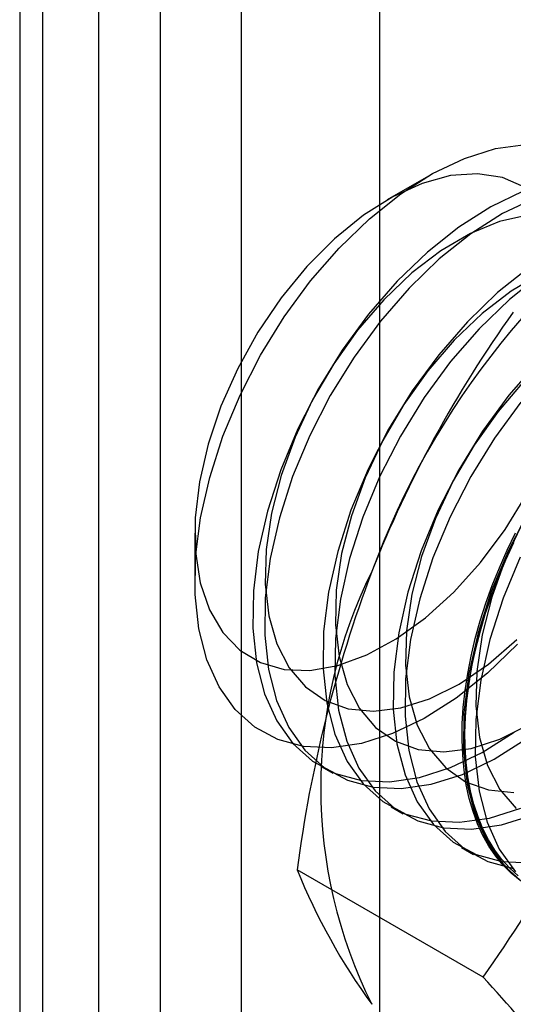
# Model space of a CAD drawing. Units: millimetres. Extents: x -245 to 3955, y -254 to 2716.
# Drawn here: x 3395 to 3398, y 1911 to 1918 of the extents above; entities that cross this region are included whole.
import ezdxf

# ---------------------------------------------------------------- set-up
doc = ezdxf.new("R2010")
doc.units = ezdxf.units.MM
doc.header["$LTSCALE"] = 2

msp = doc.modelspace()

# ---------------------------------------------------------------- linework, layer by layer
at = {"color": 7, "linetype": 'Continuous', "lineweight": 25}
for p, q in [((3395.798, 1947.7693), (3395.798, 1515.0027)), ((3394.7374, 1947.157), (3394.7374, 1514.3904)), ((3394.9131, 1514.1454), (3394.9131, 1946.9121)), ((3396.4131, 1514.1454), (3396.4131, 1946.9121)), ((3394.7374, 1946.6671), (3394.7374, 1513.9005)), ((3395.798, 1946.0548), (3395.798, 1513.2882)), ((3395.3354, 1501.2255), (3395.3354, 1944.1172)), ((3397.4568, 1501.2255), (3397.4568, 1944.1172)), ((3397.825, 1917.2646), (3397.5131, 1917.0845)), ((3396.0602, 1914.5677), (3396.0602, 1914.2076)), ((3397.0141, 1912.8081), (3397.1038, 1912.7564)), ((3397.5444, 1912.502), (3397.6341, 1912.4502)), ((3398.0748, 1912.1958), (3398.1644, 1912.1441)), ((3398.2374, 1911.2178), (3396.8334, 1912.0283))]:
    msp.add_line(p, q, dxfattribs=at)
at = {"color": 7, "linetype": 'Continuous', "lineweight": 25, "flags": 128}
for points in [[(3398.4992, 1913.7319), (3398.2708, 1913.5116), (3398.0341, 1913.3232), (3397.7935, 1913.1704), (3397.5535, 1913.0558), (3397.3186, 1912.9816), (3397.0931, 1912.9493), (3396.8812, 1912.9594), (3396.6869, 1913.0117), (3396.5139, 1913.1053), (3396.3652, 1913.2384), (3396.2438, 1913.4085), (3396.1518, 1913.6125), (3396.091, 1913.8466), (3396.0625, 1914.1064), (3396.0668, 1914.387), (3396.1039, 1914.6833), (3396.173, 1914.9897), (3396.273, 1915.3005), (3396.4018, 1915.6099), (3396.5572, 1915.9122), (3396.7362, 1916.2017), (3396.9354, 1916.4731), (3397.1513, 1916.7212), (3397.3797, 1916.9415), (3397.6164, 1917.1298), (3397.857, 1917.2827), (3398.097, 1917.3973), (3398.3319, 1917.4714), (3398.5574, 1917.5038)], [(3398.5515, 1917.18), (3398.3842, 1917.2526), (3398.1964, 1917.282), (3397.9926, 1917.2674), (3397.7776, 1917.2092), (3397.5564, 1917.1087), (3397.3342, 1916.9684), (3397.1161, 1916.7914), (3396.9074, 1916.582), (3396.7129, 1916.345), (3396.5372, 1916.0861), (3396.3843, 1915.8112), (3396.2579, 1915.5268), (3396.1609, 1915.2396), (3396.0956, 1914.9563), (3396.0636, 1914.6836), (3396.0655, 1914.4278), (3396.1014, 1914.195), (3396.1703, 1913.9906)], [(3398.5361, 1917.1474), (3398.2958, 1917.0326), (3398.0548, 1916.8795), (3397.8177, 1916.6909), (3397.589, 1916.4702)], [(3398.6258, 1917.0956), (3398.3854, 1916.9809), (3398.1445, 1916.8277), (3397.9074, 1916.6391), (3397.6786, 1916.4185)], [(3398.5751, 1916.969), (3398.3625, 1916.9216), (3398.1423, 1916.8315), (3397.9199, 1916.7009), (3397.7003, 1916.5327), (3397.4888, 1916.331)], [(3398.5851, 1916.5733), (3398.3481, 1916.3847), (3398.1193, 1916.1641)], [(3398.6727, 1916.5254), (3398.4502, 1916.3947), (3398.2306, 1916.2266), (3398.0191, 1916.0248)], [(3398.6748, 1916.5216), (3398.4377, 1916.3329), (3398.209, 1916.1123)], [(3397.589, 1916.4702), (3397.3728, 1916.2217), (3397.1732, 1915.95), (3396.9939, 1915.66), (3396.8383, 1915.3572), (3396.7093, 1915.0473), (3396.6092, 1914.736), (3396.5399, 1914.4292), (3396.5028, 1914.1324), (3396.4985, 1913.8514), (3396.527, 1913.5912), (3396.5879, 1913.3568), (3396.6801, 1913.1524), (3396.8017, 1912.982), (3396.9506, 1912.8487), (3397.1239, 1912.755), (3397.3185, 1912.7026), (3397.5307, 1912.6925), (3397.7565, 1912.7249), (3397.9918, 1912.7991), (3398.2322, 1912.9139), (3398.4732, 1913.067)], [(3397.6786, 1916.4185), (3397.4625, 1916.17), (3397.2629, 1915.8982), (3397.0836, 1915.6082), (3396.928, 1915.3055), (3396.799, 1914.9956), (3396.6989, 1914.6843), (3396.6296, 1914.3774), (3396.5925, 1914.0807), (3396.5881, 1913.7996), (3396.6167, 1913.5394), (3396.6776, 1913.305), (3396.7697, 1913.1007), (3396.8914, 1912.9303), (3397.0402, 1912.797), (3397.2136, 1912.7032), (3397.4082, 1912.6508), (3397.6204, 1912.6407), (3397.8462, 1912.6731), (3398.0815, 1912.7474), (3398.3219, 1912.8621), (3398.5629, 1913.0152)], [(3397.4888, 1916.331), (3397.2903, 1916.1004), (3397.1094, 1915.8464), (3396.9505, 1915.5749), (3396.8172, 1915.2923), (3396.7126, 1915.0051), (3396.6392, 1914.7203), (3396.5988, 1914.4443), (3396.5922, 1914.1837), (3396.6196, 1913.9446), (3396.6804, 1913.7326), (3396.7732, 1913.5526), (3396.8957, 1913.409), (3397.0452, 1913.3049), (3397.218, 1913.243), (3397.4102, 1913.2246), (3397.6173, 1913.2502), (3397.8343, 1913.3191), (3398.0563, 1913.4298), (3398.2779, 1913.5796), (3398.4941, 1913.7651)], [(3398.1193, 1916.1641), (3397.9031, 1915.9156), (3397.7035, 1915.6438), (3397.5243, 1915.3538), (3397.3687, 1915.0511), (3397.2396, 1914.7412), (3397.1395, 1914.4299), (3397.0703, 1914.123), (3397.0331, 1913.8263), (3397.0288, 1913.5452), (3397.0573, 1913.285), (3397.1183, 1913.0506), (3397.2104, 1912.8463), (3397.332, 1912.6759), (3397.4809, 1912.5426), (3397.6542, 1912.4489), (3397.8488, 1912.3964), (3398.061, 1912.3863), (3398.2869, 1912.4187), (3398.5222, 1912.493)], [(3398.209, 1916.1123), (3397.9928, 1915.8638), (3397.7932, 1915.592), (3397.6139, 1915.3021), (3397.4583, 1914.9993), (3397.3293, 1914.6894), (3397.2292, 1914.3781), (3397.1599, 1914.0712), (3397.1228, 1913.7745), (3397.1185, 1913.4934), (3397.147, 1913.2333), (3397.2079, 1912.9988), (3397.3001, 1912.7945), (3397.4217, 1912.6241), (3397.5706, 1912.4908), (3397.7439, 1912.3971), (3397.9385, 1912.3447), (3398.1507, 1912.3346), (3398.3765, 1912.3669), (3398.6118, 1912.4412)], [(3398.0191, 1916.0248), (3397.8206, 1915.7942), (3397.6398, 1915.5402), (3397.4808, 1915.2687), (3397.3475, 1914.9861), (3397.2429, 1914.699), (3397.1695, 1914.4141), (3397.1291, 1914.1381), (3397.1225, 1913.8775), (3397.1499, 1913.6384), (3397.2107, 1913.4264), (3397.3035, 1913.2465), (3397.426, 1913.1028), (3397.5755, 1912.9988), (3397.7483, 1912.9369), (3397.9405, 1912.9185), (3398.1476, 1912.944), (3398.3646, 1913.013), (3398.5866, 1913.1236)], [(3398.6496, 1915.8579), (3398.4334, 1915.6094), (3398.2339, 1915.3377), (3398.0546, 1915.0477), (3397.899, 1914.7449), (3397.7699, 1914.435), (3397.6699, 1914.1237), (3397.6006, 1913.8169), (3397.5635, 1913.5201), (3397.5591, 1913.2391), (3397.5877, 1912.9789), (3397.6486, 1912.7445), (3397.7407, 1912.5401), (3397.8623, 1912.3697), (3398.0112, 1912.2364), (3398.1846, 1912.1427), (3398.3791, 1912.0903), (3398.5913, 1912.0802)], [(3398.5495, 1915.7187), (3398.351, 1915.4881), (3398.1701, 1915.2341), (3398.0112, 1914.9626), (3397.8778, 1914.68), (3397.7733, 1914.3928), (3397.6999, 1914.108), (3397.6594, 1913.832), (3397.6528, 1913.5714), (3397.6803, 1913.3323), (3397.7411, 1913.1203), (3397.8338, 1912.9403), (3397.9564, 1912.7967), (3398.1058, 1912.6926), (3398.2787, 1912.6307), (3398.4709, 1912.6123)], [(3398.5231, 1915.5577), (3398.3235, 1915.2859), (3398.1443, 1914.9959), (3397.9887, 1914.6932), (3397.8596, 1914.3833), (3397.7595, 1914.072), (3397.6903, 1913.7651), (3397.6531, 1913.4684), (3397.6488, 1913.1873), (3397.6773, 1912.9271), (3397.7383, 1912.6927), (3397.8304, 1912.4884), (3397.952, 1912.318), (3398.1009, 1912.1847), (3398.2742, 1912.0909), (3398.4688, 1912.0385)], [(3396.1703, 1913.9906), (3396.2708, 1913.8193), (3396.4003, 1913.6853), (3396.556, 1913.5916), (3396.7341, 1913.5404), (3396.9304, 1913.533), (3397.1405, 1913.5695), (3397.3592, 1913.6491), (3397.5816, 1913.7699), (3397.8024, 1913.929), (3398.0164, 1914.1227), (3398.2186, 1914.3466), (3398.4042, 1914.5953), (3398.569, 1914.863)], [(3398.5849, 1914.7415), (3398.4293, 1914.4388), (3398.3003, 1914.1289), (3398.2002, 1913.8176), (3398.1309, 1913.5107), (3398.0938, 1913.214), (3398.0895, 1912.9329), (3398.118, 1912.6727), (3398.1789, 1912.4383), (3398.271, 1912.234), (3398.3927, 1912.0636), (3398.5416, 1911.9303)], [(3398.5415, 1914.6564), (3398.4082, 1914.3738), (3398.3036, 1914.0867), (3398.2302, 1913.8018), (3398.1897, 1913.5258), (3398.1832, 1913.2652), (3398.2106, 1913.0261), (3398.2714, 1912.8141), (3398.3642, 1912.6342), (3398.4867, 1912.4905)], [(3398.517, 1911.9468), (3398.4509, 1912.0011), (3398.3897, 1912.0625), (3398.3334, 1912.1308), (3398.2824, 1912.2057), (3398.2368, 1912.2871), (3398.1967, 1912.3745), (3398.1624, 1912.4677), (3398.1338, 1912.5665), (3398.1111, 1912.6703), (3398.0944, 1912.779), (3398.0838, 1912.8921), (3398.0792, 1913.0092), (3398.0807, 1913.1299), (3398.0883, 1913.2538), (3398.102, 1913.3805), (3398.1217, 1913.5096), (3398.1473, 1913.6405), (3398.1788, 1913.7729), (3398.2161, 1913.9062), (3398.2589, 1914.0401), (3398.3073, 1914.1741), (3398.3609, 1914.3077), (3398.4197, 1914.4404), (3398.4834, 1914.5718)], [(3398.4689, 1914.4959), (3398.4076, 1914.3638), (3398.3514, 1914.2306), (3398.3004, 1914.0968), (3398.2548, 1913.9628), (3398.2147, 1913.8291), (3398.1803, 1913.6962), (3398.1517, 1913.5644), (3398.1291, 1913.4344), (3398.1124, 1913.3065), (3398.1017, 1913.1811), (3398.0972, 1913.0587), (3398.0987, 1912.9398), (3398.1063, 1912.8246), (3398.12, 1912.7137), (3398.1397, 1912.6074), (3398.1653, 1912.5061), (3398.1968, 1912.41), (3398.234, 1912.3197), (3398.2769, 1912.2353), (3398.3252, 1912.1571), (3398.3789, 1912.0855), (3398.4376, 1912.0206), (3398.5013, 1911.9627)], [(3398.5022, 1911.983), (3398.439, 1912.0405), (3398.3807, 1912.1049), (3398.3274, 1912.176), (3398.2794, 1912.2536), (3398.2369, 1912.3374), (3398.1999, 1912.4271), (3398.1686, 1912.5224), (3398.1432, 1912.623), (3398.1237, 1912.7286), (3398.1101, 1912.8387), (3398.1025, 1912.953), (3398.101, 1913.0711), (3398.1055, 1913.1926), (3398.1161, 1913.317), (3398.1327, 1913.444), (3398.1552, 1913.5731), (3398.1836, 1913.7039), (3398.2177, 1913.8359), (3398.2575, 1913.9686), (3398.3028, 1914.1016), (3398.3534, 1914.2345), (3398.4092, 1914.3667), (3398.47, 1914.4979)], [(3398.519, 1914.387), (3398.39, 1914.0771), (3398.2899, 1913.7658), (3398.2206, 1913.4589), (3398.1835, 1913.1622), (3398.1791, 1912.8811), (3398.2077, 1912.621), (3398.2686, 1912.3865), (3398.3607, 1912.1822), (3398.4823, 1912.0118)]]:
    msp.add_lwpolyline(points, dxfattribs=at)
at = {"color": 7, "linetype": 'Continuous', "lineweight": 25}
for centre, radius, start, end in [((3403.1512, 1912.1613), 6.1311, 122.61303, 159.79783), ((3405.875, 1910.922), 9.118, 144.34319, 158.40003), ((3406.8047, 1910.7255), 10.056, 159.30895, 172.5561), ((3400.6637, 1912.6455), 3.6519, 153.43642, 206.56358), ((3390.9263, 1916.4797), 9.0078, 324.25671, 338.48651), ((3401.2344, 1913.8066), 4.7466, 202.00244, 216.06261), ((3387.4349, 1901.2944), 14.6686, 35.97044, 42.57137)]:
    msp.add_arc(centre, radius, start, end, dxfattribs=at)

doc.saveas('drawing.dxf')
